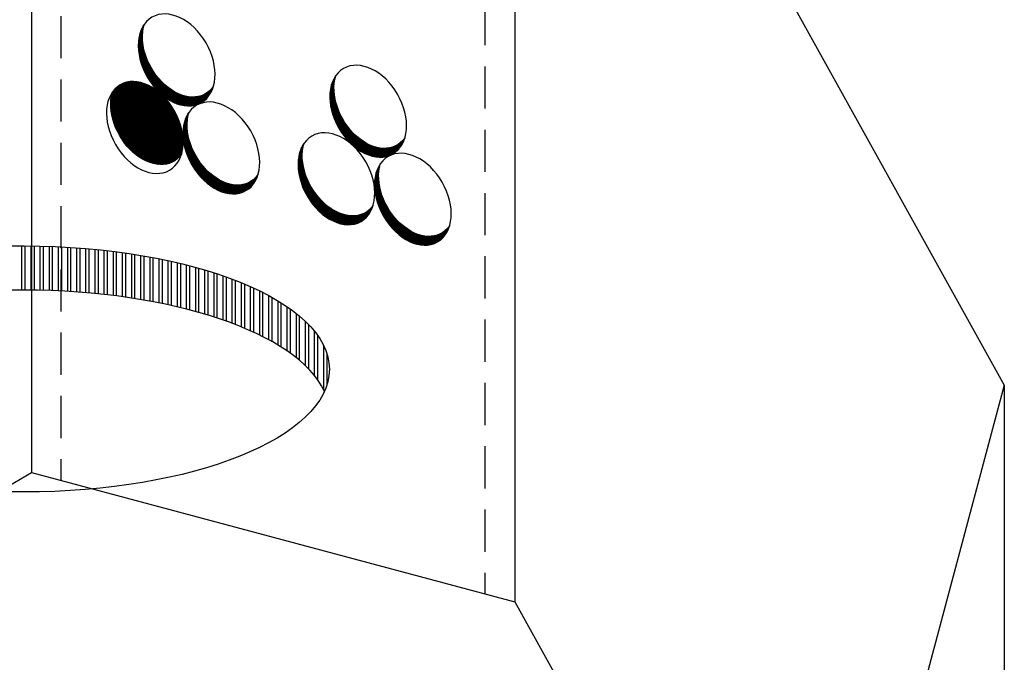
# Model space of a CAD drawing. Units: centimetres. Extents: x 97 to 5085, y 96 to 1364.
# Drawn here: x 4115 to 4290, y 1028 to 1142 of the extents above; entities that cross this region are included whole.
import ezdxf

# ---------------------------------------------------------------- set-up
doc = ezdxf.new("R2010")
doc.units = ezdxf.units.CM
doc.header["$LTSCALE"] = 10
doc.header["$MEASUREMENT"] = 0
doc.linetypes.add('HIDDEN', pattern=[0.375, 0.25, -0.125])
for name, color, linetype in [('COTAS', 7, 'CONTINUOUS'), ('PERFORACIONES', 132, 'CONTINUOUS'), ('REGISTRO', 1, 'CONTINUOUS')]:
    doc.layers.add(name, color=color, linetype=linetype)

msp = doc.modelspace()

# ---------------------------------------------------------------- linework, layer by layer
at = {"layer": 'COTAS'}
for p, q in [((4136.28, 1140.048), (4136.787, 1140.555)), ((4136.399, 1140.397), (4136.831, 1140.829)), ((4136.565, 1140.793), (4136.89, 1141.118)), ((4136.823, 1141.281), (4136.966, 1141.424)), ((4135.97, 1138.13), (4136.722, 1138.882)), ((4135.981, 1138.371), (4136.712, 1139.102)), ((4136.001, 1138.62), (4136.707, 1139.327)), ((4136.03, 1138.879), (4136.708, 1139.557)), ((4136.069, 1139.148), (4136.716, 1139.795)), ((4136.121, 1139.43), (4136.731, 1140.039)), ((4136.19, 1139.728), (4136.754, 1140.292)), ((4135.965, 1137.895), (4136.737, 1138.667)), ((4135.967, 1137.667), (4136.756, 1138.456)), ((4135.974, 1137.444), (4136.779, 1138.25)), ((4135.986, 1137.226), (4136.806, 1138.047)), ((4136.002, 1137.013), (4136.837, 1137.848)), ((4136.023, 1136.804), (4136.871, 1137.652)), ((4136.048, 1136.599), (4136.908, 1137.459)), ((4136.077, 1136.398), (4136.948, 1137.269)), ((4136.109, 1136.2), (4136.991, 1137.082)), ((4136.144, 1136.006), (4137.037, 1136.898)), ((4136.183, 1135.814), (4137.085, 1136.717)), ((4136.224, 1135.626), (4137.135, 1136.537)), ((4136.268, 1135.44), (4137.188, 1136.361)), ((4136.315, 1135.257), (4137.244, 1136.186)), ((4136.364, 1135.076), (4137.301, 1136.014)), ((4136.415, 1134.898), (4137.361, 1135.844)), ((4136.469, 1134.722), (4137.423, 1135.676)), ((4136.526, 1134.549), (4137.487, 1135.51)), ((4136.584, 1134.378), (4137.553, 1135.346)), ((4136.645, 1134.208), (4137.62, 1135.184)), ((4136.708, 1134.041), (4137.69, 1135.024)), ((4136.772, 1133.876), (4137.761, 1134.865)), ((4136.839, 1133.713), (4137.835, 1134.709)), ((4136.907, 1133.552), (4137.91, 1134.554)), ((4136.978, 1133.392), (4137.986, 1134.401)), ((4137.05, 1133.235), (4138.065, 1134.25)), ((4137.124, 1133.079), (4138.145, 1134.1)), ((4137.2, 1132.925), (4138.227, 1133.952)), ((4137.277, 1132.773), (4138.31, 1133.806)), ((4137.356, 1132.622), (4138.395, 1133.661)), ((4137.437, 1132.473), (4138.482, 1133.518)), ((4137.52, 1132.326), (4138.571, 1133.376)), ((4137.604, 1132.18), (4138.66, 1133.236)), ((4137.69, 1132.036), (4138.752, 1133.098)), ((4137.777, 1131.894), (4138.845, 1132.961)), ((4137.866, 1131.753), (4138.94, 1132.826)), ((4137.957, 1131.614), (4139.036, 1132.692)), ((4138.049, 1131.476), (4139.133, 1132.56)), ((4138.143, 1131.34), (4139.233, 1132.43)), ((4138.238, 1131.205), (4139.333, 1132.301)), ((4138.335, 1131.072), (4139.436, 1132.173)), ((4138.433, 1130.941), (4139.54, 1132.047)), ((4138.533, 1130.811), (4139.645, 1131.923)), ((4138.634, 1130.682), (4139.752, 1131.8)), ((4170.595, 1131.675), (4170.92, 1131.999)), ((4170.853, 1132.162), (4170.996, 1132.306)), ((4131.065, 1127.323), (4135.175, 1131.434)), ((4131.066, 1127.554), (4134.948, 1131.436)), ((4131.07, 1127.098), (4135.393, 1131.422)), ((4131.073, 1127.791), (4134.71, 1131.428)), ((4131.08, 1126.878), (4135.603, 1131.402)), ((4131.088, 1128.036), (4134.46, 1131.407)), ((4131.094, 1126.663), (4135.806, 1131.375)), ((4131.111, 1128.289), (4134.193, 1131.37)), ((4131.114, 1126.453), (4136.003, 1131.343)), ((4131.137, 1126.246), (4136.195, 1131.304)), ((4131.144, 1128.552), (4133.904, 1131.312)), ((4131.164, 1126.044), (4136.381, 1131.261)), ((4131.189, 1128.826), (4133.586, 1131.224)), ((4131.195, 1125.844), (4136.563, 1131.213)), ((4131.228, 1125.648), (4136.741, 1131.161)), ((4131.247, 1129.114), (4133.222, 1131.089)), ((4131.266, 1125.456), (4136.914, 1131.104)), ((4131.306, 1125.266), (4137.084, 1131.045)), ((4131.324, 1129.421), (4132.766, 1130.863)), ((4131.349, 1125.079), (4137.251, 1130.981)), ((4131.394, 1124.895), (4137.414, 1130.915)), ((4131.442, 1124.713), (4137.574, 1130.845)), ((4131.493, 1124.534), (4137.731, 1130.772)), ((4131.546, 1124.357), (4137.886, 1130.697)), ((4131.601, 1124.183), (4138.037, 1130.619)), ((4131.659, 1124.011), (4138.187, 1130.538)), ((4131.719, 1123.841), (4138.333, 1130.455)), ((4131.78, 1123.673), (4138.478, 1130.37)), ((4131.844, 1123.507), (4138.62, 1130.282)), ((4131.91, 1123.343), (4138.76, 1130.193)), ((4131.978, 1123.18), (4138.898, 1130.101)), ((4138.737, 1130.556), (4139.861, 1131.679)), ((4138.842, 1130.43), (4139.971, 1131.559)), ((4138.948, 1130.307), (4140.083, 1131.441)), ((4139.056, 1130.185), (4140.196, 1131.325)), ((4139.165, 1130.064), (4140.311, 1131.21)), ((4139.276, 1129.945), (4140.428, 1131.097)), ((4139.388, 1129.828), (4140.546, 1130.986)), ((4139.502, 1129.712), (4140.666, 1130.876)), ((4139.618, 1129.598), (4140.788, 1130.768)), ((4139.735, 1129.485), (4140.911, 1130.661)), ((4139.854, 1129.375), (4141.037, 1130.557)), ((4139.975, 1129.266), (4141.164, 1130.454)), ((4140.098, 1129.158), (4141.292, 1130.353)), ((4140.222, 1129.053), (4141.423, 1130.254)), ((4140.348, 1128.949), (4141.556, 1130.157)), ((4140.476, 1128.847), (4141.691, 1130.062)), ((4146.287, 1127.305), (4149.189, 1130.206)), ((4170.031, 1129.502), (4170.737, 1130.208)), ((4170.059, 1129.76), (4170.738, 1130.439)), ((4170.099, 1130.03), (4170.746, 1130.676)), ((4170.151, 1130.312), (4170.76, 1130.921)), ((4170.22, 1130.61), (4170.784, 1131.174)), ((4170.309, 1130.93), (4170.816, 1131.437)), ((4170.429, 1131.279), (4170.861, 1131.711)), ((4132.047, 1123.02), (4139.034, 1130.007)), ((4132.119, 1122.862), (4139.168, 1129.911)), ((4132.192, 1122.705), (4139.299, 1129.813)), ((4132.267, 1122.551), (4139.429, 1129.713)), ((4132.344, 1122.398), (4139.558, 1129.611)), ((4132.422, 1122.246), (4139.684, 1129.508)), ((4132.503, 1122.097), (4139.808, 1129.402)), ((4132.584, 1121.949), (4139.931, 1129.295)), ((4132.668, 1121.802), (4140.052, 1129.186)), ((4132.753, 1121.658), (4140.171, 1129.076)), ((4132.84, 1121.515), (4140.289, 1128.964)), ((4132.928, 1121.373), (4140.405, 1128.85)), ((4133.018, 1121.233), (4140.519, 1128.734)), ((4133.109, 1121.095), (4140.632, 1128.617)), ((4133.203, 1120.958), (4140.743, 1128.498)), ((4133.297, 1120.823), (4140.852, 1128.378)), ((4140.605, 1128.747), (4141.827, 1129.969)), ((4140.737, 1128.648), (4141.966, 1129.878)), ((4140.87, 1128.552), (4142.107, 1129.789)), ((4141.006, 1128.458), (4142.25, 1129.702)), ((4141.143, 1128.365), (4142.396, 1129.618)), ((4141.283, 1128.275), (4142.543, 1129.536)), ((4141.425, 1128.187), (4142.694, 1129.456)), ((4141.569, 1128.102), (4142.847, 1129.379)), ((4141.715, 1128.018), (4143.002, 1129.305)), ((4141.864, 1127.937), (4143.161, 1129.234)), ((4142.016, 1127.859), (4143.322, 1129.165)), ((4142.17, 1127.783), (4143.487, 1129.1)), ((4142.327, 1127.71), (4143.655, 1129.038)), ((4142.486, 1127.64), (4143.826, 1128.98)), ((4142.649, 1127.573), (4144.001, 1128.925)), ((4142.815, 1127.509), (4144.181, 1128.875)), ((4142.984, 1127.449), (4144.364, 1128.829)), ((4143.157, 1127.392), (4144.553, 1128.787)), ((4143.334, 1127.339), (4144.747, 1128.751)), ((4143.515, 1127.29), (4144.946, 1128.721)), ((4143.701, 1127.246), (4145.152, 1128.697)), ((4143.892, 1127.207), (4145.366, 1128.681)), ((4144.088, 1127.173), (4145.587, 1128.673)), ((4144.29, 1127.146), (4145.819, 1128.674)), ((4144.499, 1127.125), (4146.062, 1128.688)), ((4144.716, 1127.112), (4146.319, 1128.715)), ((4144.941, 1127.108), (4146.594, 1128.761)), ((4145.177, 1127.114), (4146.894, 1128.83)), ((4145.426, 1127.133), (4147.229, 1128.936)), ((4145.69, 1127.167), (4147.624, 1129.1)), ((4145.975, 1127.222), (4148.164, 1129.411)), ((4146.643, 1127.43), (4149.032, 1129.819)), ((4147.079, 1127.637), (4148.794, 1129.351)), ((4147.863, 1128.191), (4148.209, 1128.536)), ((4169.995, 1128.777), (4170.767, 1129.548)), ((4169.997, 1128.549), (4170.786, 1129.338)), ((4170, 1129.011), (4170.752, 1129.763)), ((4170.004, 1128.326), (4170.809, 1129.131)), ((4170.011, 1129.253), (4170.742, 1129.983)), ((4170.016, 1128.108), (4170.836, 1128.929)), ((4170.032, 1127.895), (4170.867, 1128.729)), ((4170.053, 1127.686), (4170.901, 1128.533)), ((4170.078, 1127.481), (4170.938, 1128.341)), ((4133.393, 1120.689), (4140.96, 1128.256)), ((4133.491, 1120.557), (4141.067, 1128.133)), ((4133.59, 1120.426), (4141.171, 1128.008)), ((4133.691, 1120.297), (4141.275, 1127.881)), ((4133.793, 1120.17), (4141.376, 1127.753)), ((4133.897, 1120.044), (4141.477, 1127.623)), ((4134.003, 1119.92), (4141.575, 1127.492)), ((4134.11, 1119.797), (4141.672, 1127.359)), ((4134.218, 1119.676), (4141.768, 1127.225)), ((4134.329, 1119.556), (4141.862, 1127.089)), ((4134.44, 1119.438), (4141.954, 1126.952)), ((4134.554, 1119.322), (4142.045, 1126.813)), ((4134.669, 1119.207), (4142.134, 1126.672)), ((4170.107, 1127.28), (4170.978, 1128.151)), ((4170.139, 1127.082), (4171.021, 1127.964)), ((4170.174, 1126.888), (4171.066, 1127.78)), ((4170.212, 1126.696), (4171.115, 1127.598)), ((4170.254, 1126.508), (4171.165, 1127.419)), ((4170.298, 1126.322), (4171.218, 1127.242)), ((4170.344, 1126.139), (4171.274, 1127.068)), ((4170.394, 1125.958), (4171.331, 1126.896)), ((4170.445, 1125.78), (4171.391, 1126.726)), ((4170.499, 1125.604), (4171.453, 1126.558)), ((4134.785, 1119.094), (4142.222, 1126.53)), ((4134.904, 1118.982), (4142.308, 1126.386)), ((4135.024, 1118.872), (4142.392, 1126.241)), ((4135.145, 1118.764), (4142.475, 1126.094)), ((4135.269, 1118.658), (4142.556, 1125.945)), ((4135.394, 1118.553), (4142.635, 1125.795)), ((4135.521, 1118.451), (4142.713, 1125.643)), ((4135.65, 1118.35), (4142.789, 1125.489)), ((4135.781, 1118.251), (4142.863, 1125.333)), ((4135.913, 1118.154), (4142.936, 1125.176)), ((4136.048, 1118.058), (4143.007, 1125.017)), ((4136.185, 1117.965), (4143.075, 1124.856)), ((4144.213, 1124.407), (4144.72, 1124.914)), ((4144.332, 1124.756), (4144.764, 1125.188)), ((4144.498, 1125.152), (4144.823, 1125.477)), ((4144.756, 1125.64), (4144.9, 1125.783)), ((4170.556, 1125.431), (4171.517, 1126.392)), ((4170.614, 1125.259), (4171.582, 1126.228)), ((4170.675, 1125.09), (4171.65, 1126.066)), ((4170.737, 1124.923), (4171.72, 1125.905)), ((4170.802, 1124.758), (4171.791, 1125.747)), ((4170.869, 1124.595), (4171.864, 1125.59)), ((4170.937, 1124.433), (4171.939, 1125.436)), ((4171.008, 1124.274), (4172.016, 1125.283)), ((4171.08, 1124.116), (4172.095, 1125.131)), ((4171.154, 1123.961), (4172.175, 1124.982)), ((4171.23, 1123.807), (4172.257, 1124.834)), ((4136.324, 1117.874), (4143.142, 1124.693)), ((4136.465, 1117.785), (4143.207, 1124.528)), ((4136.608, 1117.699), (4143.27, 1124.361)), ((4136.753, 1117.614), (4143.331, 1124.192)), ((4136.901, 1117.532), (4143.39, 1124.021)), ((4137.051, 1117.453), (4143.447, 1123.848)), ((4137.204, 1117.376), (4143.501, 1123.673)), ((4137.36, 1117.302), (4143.553, 1123.495)), ((4137.518, 1117.23), (4143.603, 1123.315)), ((4137.68, 1117.162), (4143.65, 1123.132)), ((4143.903, 1122.489), (4144.655, 1123.241)), ((4143.915, 1122.73), (4144.645, 1123.461)), ((4143.934, 1122.979), (4144.64, 1123.686)), ((4143.963, 1123.238), (4144.641, 1123.917)), ((4144.002, 1123.507), (4144.649, 1124.154)), ((4144.054, 1123.789), (4144.664, 1124.398)), ((4144.123, 1124.087), (4144.687, 1124.651)), ((4171.307, 1123.654), (4172.34, 1124.687)), ((4171.386, 1123.504), (4172.425, 1124.543)), ((4171.467, 1123.355), (4172.512, 1124.4)), ((4171.55, 1123.207), (4172.6, 1124.258)), ((4171.634, 1123.062), (4172.69, 1124.118)), ((4171.72, 1122.918), (4172.782, 1123.98)), ((4171.807, 1122.775), (4172.875, 1123.843)), ((4171.896, 1122.635), (4172.969, 1123.708)), ((4171.987, 1122.495), (4173.066, 1123.574)), ((4172.079, 1122.358), (4173.163, 1123.442)), ((4172.172, 1122.221), (4173.262, 1123.312)), ((4172.268, 1122.087), (4173.363, 1123.183)), ((4172.364, 1121.954), (4173.466, 1123.055)), ((4137.844, 1117.097), (4143.694, 1122.947)), ((4138.012, 1117.035), (4143.736, 1122.759)), ((4138.184, 1116.977), (4143.775, 1122.568)), ((4138.359, 1116.922), (4143.811, 1122.374)), ((4138.538, 1116.872), (4143.843, 1122.176)), ((4138.722, 1116.825), (4143.872, 1121.976)), ((4138.91, 1116.784), (4143.898, 1121.771)), ((4139.104, 1116.748), (4143.919, 1121.563)), ((4139.304, 1116.718), (4143.937, 1121.351)), ((4143.898, 1122.254), (4144.67, 1123.026)), ((4143.9, 1122.026), (4144.689, 1122.815)), ((4143.907, 1121.803), (4144.712, 1122.609)), ((4143.919, 1121.585), (4144.74, 1122.406)), ((4143.936, 1121.372), (4144.77, 1122.207)), ((4143.957, 1121.163), (4144.804, 1122.011)), ((4143.981, 1120.959), (4144.841, 1121.818)), ((4144.01, 1120.757), (4144.881, 1121.628)), ((4144.042, 1120.56), (4144.924, 1121.441)), ((4172.463, 1121.822), (4173.57, 1122.929)), ((4172.563, 1121.693), (4173.675, 1122.805)), ((4172.664, 1121.564), (4173.782, 1122.682)), ((4172.767, 1121.437), (4173.891, 1122.561)), ((4172.872, 1121.312), (4174.001, 1122.441)), ((4172.978, 1121.188), (4174.113, 1122.323)), ((4173.086, 1121.066), (4174.226, 1122.207)), ((4173.195, 1120.946), (4174.341, 1122.092)), ((4173.306, 1120.827), (4174.458, 1121.979)), ((4173.418, 1120.709), (4174.576, 1121.867)), ((4173.532, 1120.594), (4174.696, 1121.757)), ((4173.648, 1120.48), (4174.818, 1121.649)), ((4173.765, 1120.367), (4174.941, 1121.543)), ((4173.884, 1120.256), (4175.066, 1121.438)), ((4174.005, 1120.147), (4175.193, 1121.336)), ((4139.51, 1116.694), (4143.949, 1121.134)), ((4139.723, 1116.678), (4143.957, 1120.912)), ((4139.945, 1116.67), (4143.96, 1120.684)), ((4140.176, 1116.671), (4143.956, 1120.451)), ((4140.419, 1116.684), (4143.945, 1120.21)), ((4140.677, 1116.712), (4143.927, 1119.962)), ((4140.952, 1116.757), (4143.9, 1119.705)), ((4144.077, 1120.365), (4144.97, 1121.257)), ((4144.116, 1120.174), (4145.018, 1121.076)), ((4144.157, 1119.985), (4145.069, 1120.897)), ((4144.201, 1119.799), (4145.122, 1120.72)), ((4144.248, 1119.616), (4145.177, 1120.545)), ((4144.297, 1119.436), (4145.234, 1120.373)), ((4144.349, 1119.257), (4145.294, 1120.203)), ((4144.403, 1119.082), (4145.356, 1120.035)), ((4144.459, 1118.908), (4145.42, 1119.869)), ((4144.517, 1118.737), (4145.486, 1119.705)), ((4164.786, 1119.276), (4165.218, 1119.708)), ((4164.952, 1119.671), (4165.277, 1119.996)), ((4165.21, 1120.159), (4165.354, 1120.303)), ((4174.127, 1120.04), (4175.322, 1121.235)), ((4174.252, 1119.934), (4175.453, 1121.136)), ((4174.378, 1119.83), (4175.586, 1121.039)), ((4174.505, 1119.728), (4175.72, 1120.943)), ((4174.635, 1119.628), (4175.857, 1120.85)), ((4174.767, 1119.53), (4175.996, 1120.759)), ((4174.9, 1119.434), (4176.137, 1120.67)), ((4175.036, 1119.339), (4176.28, 1120.584)), ((4175.173, 1119.247), (4176.425, 1120.499)), ((4175.313, 1119.157), (4176.573, 1120.417)), ((4175.455, 1119.069), (4176.724, 1120.338)), ((4175.599, 1118.983), (4176.877, 1120.261)), ((4175.745, 1118.9), (4177.032, 1120.187)), ((4175.894, 1118.819), (4177.191, 1120.116)), ((4176.046, 1118.741), (4177.352, 1120.047)), ((4176.2, 1118.665), (4177.517, 1119.982)), ((4176.356, 1118.592), (4177.684, 1119.92)), ((4176.516, 1118.522), (4177.856, 1119.862)), ((4176.679, 1118.455), (4178.031, 1119.807)), ((4176.845, 1118.391), (4178.211, 1119.757)), ((4177.014, 1118.33), (4178.394, 1119.711)), ((4177.187, 1118.274), (4178.583, 1119.669)), ((4177.364, 1118.221), (4178.777, 1119.633)), ((4177.545, 1118.172), (4178.976, 1119.603)), ((4177.731, 1118.128), (4179.182, 1119.579)), ((4177.922, 1118.089), (4179.395, 1119.563)), ((4178.118, 1118.055), (4179.617, 1119.555)), ((4178.32, 1118.027), (4179.849, 1119.556)), ((4178.529, 1118.007), (4180.092, 1119.569)), ((4178.746, 1117.993), (4180.349, 1119.597)), ((4178.971, 1117.989), (4180.624, 1119.642)), ((4179.207, 1117.996), (4180.924, 1119.712)), ((4179.456, 1118.014), (4181.259, 1119.817)), ((4179.72, 1118.049), (4181.653, 1119.982)), ((4180.005, 1118.104), (4182.194, 1120.293)), ((4180.317, 1118.186), (4183.219, 1121.088)), ((4180.673, 1118.312), (4183.061, 1120.701)), ((4181.109, 1118.519), (4182.824, 1120.233)), ((4141.252, 1116.827), (4143.862, 1119.438)), ((4141.587, 1116.932), (4143.812, 1119.158)), ((4141.981, 1117.097), (4143.747, 1118.862)), ((4142.521, 1117.408), (4143.66, 1118.547)), ((4144.578, 1118.568), (4145.553, 1119.543)), ((4144.641, 1118.4), (4145.623, 1119.383)), ((4144.705, 1118.235), (4145.694, 1119.224)), ((4144.772, 1118.072), (4145.768, 1119.068)), ((4144.841, 1117.911), (4145.843, 1118.913)), ((4144.911, 1117.751), (4145.92, 1118.76)), ((4144.983, 1117.594), (4145.998, 1118.609)), ((4145.057, 1117.438), (4146.078, 1118.459)), ((4145.133, 1117.284), (4146.16, 1118.311)), ((4145.21, 1117.132), (4146.244, 1118.165)), ((4145.29, 1116.981), (4146.329, 1118.02)), ((4145.371, 1116.832), (4146.415, 1117.877)), ((4164.369, 1117.249), (4165.099, 1117.98)), ((4164.388, 1117.499), (4165.095, 1118.205)), ((4164.417, 1117.757), (4165.096, 1118.436)), ((4164.456, 1118.026), (4165.103, 1118.673)), ((4164.509, 1118.308), (4165.118, 1118.918)), ((4164.577, 1118.607), (4165.141, 1119.171)), ((4164.667, 1118.926), (4165.174, 1119.433)), ((4181.893, 1119.073), (4182.238, 1119.418)), ((4145.453, 1116.685), (4146.504, 1117.735)), ((4145.537, 1116.539), (4146.594, 1117.596)), ((4145.623, 1116.395), (4146.685, 1117.457)), ((4145.71, 1116.253), (4146.778, 1117.32)), ((4145.799, 1116.112), (4146.873, 1117.185)), ((4145.89, 1115.973), (4146.969, 1117.052)), ((4145.982, 1115.835), (4147.067, 1116.919)), ((4146.076, 1115.699), (4147.166, 1116.789)), ((4146.171, 1115.564), (4147.267, 1116.66)), ((4146.268, 1115.431), (4147.369, 1116.532)), ((4146.366, 1115.3), (4147.473, 1116.407)), ((4146.466, 1115.17), (4147.578, 1116.282)), ((4146.567, 1115.042), (4147.685, 1116.159)), ((4164.353, 1116.774), (4165.124, 1117.545)), ((4164.354, 1116.545), (4165.143, 1117.335)), ((4164.357, 1117.008), (4165.109, 1117.76)), ((4164.361, 1116.322), (4165.167, 1117.128)), ((4164.373, 1116.105), (4165.194, 1116.925)), ((4164.39, 1115.892), (4165.224, 1116.726)), ((4164.411, 1115.683), (4165.258, 1116.53)), ((4164.436, 1115.478), (4165.295, 1116.337)), ((4164.464, 1115.277), (4165.335, 1116.148)), ((4178.362, 1115.638), (4178.794, 1116.07)), ((4178.528, 1116.034), (4178.853, 1116.359)), ((4178.786, 1116.521), (4178.929, 1116.665)), ((4146.67, 1114.915), (4147.794, 1116.038)), ((4146.775, 1114.789), (4147.904, 1115.919)), ((4146.881, 1114.666), (4148.016, 1115.801)), ((4146.989, 1114.544), (4148.129, 1115.684)), ((4147.098, 1114.423), (4148.244, 1115.569)), ((4147.209, 1114.304), (4148.361, 1115.456)), ((4147.321, 1114.187), (4148.479, 1115.345)), ((4147.435, 1114.071), (4148.599, 1115.235)), ((4147.551, 1113.957), (4148.721, 1115.127)), ((4147.669, 1113.845), (4148.844, 1115.02)), ((4147.788, 1113.734), (4148.97, 1114.916)), ((4147.908, 1113.625), (4149.097, 1114.813)), ((4148.031, 1113.517), (4149.226, 1114.712)), ((4148.155, 1113.412), (4149.356, 1114.613)), ((4148.281, 1113.308), (4149.489, 1114.516)), ((4148.409, 1113.206), (4149.624, 1114.421)), ((4148.538, 1113.106), (4149.76, 1114.328)), ((4154.221, 1111.664), (4157.122, 1114.565)), ((4164.496, 1115.079), (4165.378, 1115.961)), ((4164.532, 1114.884), (4165.424, 1115.777)), ((4164.57, 1114.693), (4165.472, 1115.595)), ((4164.611, 1114.504), (4165.523, 1115.416)), ((4164.655, 1114.318), (4165.576, 1115.239)), ((4164.702, 1114.135), (4165.631, 1115.065)), ((4164.751, 1113.955), (4165.689, 1114.892)), ((4164.803, 1113.777), (4165.748, 1114.722)), ((4164.857, 1113.601), (4165.81, 1114.554)), ((4164.913, 1113.427), (4165.874, 1114.388)), ((4177.945, 1113.612), (4178.675, 1114.342)), ((4177.964, 1113.861), (4178.67, 1114.567)), ((4177.993, 1114.12), (4178.671, 1114.798)), ((4178.032, 1114.389), (4178.679, 1115.036)), ((4178.084, 1114.671), (4178.694, 1115.28)), ((4178.153, 1114.969), (4178.717, 1115.533)), ((4178.243, 1115.289), (4178.75, 1115.796)), ((4148.67, 1113.007), (4149.899, 1114.237)), ((4148.803, 1112.911), (4150.04, 1114.148)), ((4148.939, 1112.817), (4150.183, 1114.061)), ((4149.077, 1112.725), (4150.329, 1113.977)), ((4149.216, 1112.634), (4150.477, 1113.895)), ((4149.358, 1112.547), (4150.627, 1113.815)), ((4149.502, 1112.461), (4150.78, 1113.738)), ((4149.649, 1112.377), (4150.935, 1113.664)), ((4149.798, 1112.297), (4151.094, 1113.593)), ((4149.949, 1112.218), (4151.255, 1113.525)), ((4150.103, 1112.142), (4151.42, 1113.459)), ((4150.26, 1112.069), (4151.588, 1113.397)), ((4150.419, 1111.999), (4151.759, 1113.339)), ((4150.582, 1111.932), (4151.935, 1113.284)), ((4150.748, 1111.868), (4152.114, 1113.234)), ((4150.917, 1111.808), (4152.298, 1113.188)), ((4151.09, 1111.751), (4152.486, 1113.147)), ((4151.267, 1111.698), (4152.68, 1113.111)), ((4151.449, 1111.649), (4152.879, 1113.08)), ((4151.634, 1111.605), (4153.085, 1113.057)), ((4151.825, 1111.566), (4153.299, 1113.04)), ((4152.021, 1111.532), (4153.52, 1113.032)), ((4152.223, 1111.505), (4153.752, 1113.034)), ((4152.432, 1111.484), (4153.995, 1113.047)), ((4152.649, 1111.471), (4154.252, 1113.074)), ((4152.874, 1111.467), (4154.528, 1113.12)), ((4153.11, 1111.473), (4154.827, 1113.19)), ((4153.359, 1111.492), (4155.162, 1113.295)), ((4153.623, 1111.526), (4155.557, 1113.46)), ((4153.908, 1111.581), (4156.097, 1113.77)), ((4154.576, 1111.79), (4156.965, 1114.178)), ((4155.013, 1111.996), (4156.727, 1113.711)), ((4155.796, 1112.55), (4156.142, 1112.896)), ((4164.972, 1113.256), (4165.94, 1114.224)), ((4165.032, 1113.087), (4166.008, 1114.062)), ((4165.095, 1112.92), (4166.077, 1113.902)), ((4165.16, 1112.755), (4166.149, 1113.744)), ((4165.226, 1112.591), (4166.222, 1113.587)), ((4165.295, 1112.43), (4166.297, 1113.432)), ((4165.365, 1112.271), (4166.374, 1113.279)), ((4165.437, 1112.113), (4166.452, 1113.128)), ((4165.511, 1111.957), (4166.532, 1112.978)), ((4165.587, 1111.803), (4166.614, 1112.83)), ((4165.665, 1111.651), (4166.698, 1112.684)), ((4177.928, 1113.136), (4178.7, 1113.908)), ((4177.93, 1112.908), (4178.719, 1113.697)), ((4177.933, 1113.37), (4178.685, 1114.123)), ((4177.937, 1112.685), (4178.742, 1113.49)), ((4177.949, 1112.467), (4178.769, 1113.288)), ((4177.966, 1112.254), (4178.8, 1113.088)), ((4177.986, 1112.045), (4178.834, 1112.893)), ((4178.011, 1111.84), (4178.871, 1112.7)), ((4165.744, 1111.5), (4166.783, 1112.539)), ((4165.825, 1111.351), (4166.87, 1112.396)), ((4165.907, 1111.204), (4166.958, 1112.255)), ((4165.991, 1111.058), (4167.048, 1112.115)), ((4166.077, 1110.914), (4167.139, 1111.977)), ((4166.165, 1110.772), (4167.232, 1111.84)), ((4166.254, 1110.631), (4167.327, 1111.705)), ((4166.344, 1110.492), (4167.423, 1111.571)), ((4166.436, 1110.354), (4167.521, 1111.439)), ((4166.53, 1110.218), (4167.62, 1111.308)), ((4166.625, 1110.084), (4167.721, 1111.179)), ((4166.722, 1109.951), (4167.823, 1111.052)), ((4166.82, 1109.819), (4167.927, 1110.926)), ((4166.92, 1109.689), (4168.033, 1110.801)), ((4178.04, 1111.639), (4178.911, 1112.51)), ((4178.072, 1111.441), (4178.954, 1112.323)), ((4178.107, 1111.247), (4179, 1112.139)), ((4178.146, 1111.055), (4179.048, 1111.957)), ((4178.187, 1110.867), (4179.098, 1111.778)), ((4178.231, 1110.681), (4179.151, 1111.601)), ((4178.278, 1110.498), (4179.207, 1111.427)), ((4178.327, 1110.317), (4179.264, 1111.255)), ((4178.378, 1110.139), (4179.324, 1111.085)), ((4178.433, 1109.963), (4179.386, 1110.917)), ((4167.022, 1109.561), (4168.14, 1110.679)), ((4167.125, 1109.434), (4168.248, 1110.557)), ((4167.229, 1109.309), (4168.358, 1110.438)), ((4167.335, 1109.185), (4168.47, 1110.32)), ((4167.443, 1109.063), (4168.584, 1110.203)), ((4167.552, 1108.942), (4168.699, 1110.089)), ((4167.663, 1108.823), (4168.815, 1109.975)), ((4167.776, 1108.706), (4168.934, 1109.864)), ((4167.89, 1108.59), (4169.054, 1109.754)), ((4168.005, 1108.476), (4169.175, 1109.646)), ((4168.123, 1108.364), (4169.299, 1109.54)), ((4168.242, 1108.253), (4169.424, 1109.435)), ((4168.363, 1108.144), (4169.551, 1109.332)), ((4168.485, 1108.037), (4169.68, 1109.231)), ((4168.609, 1107.931), (4169.811, 1109.132)), ((4174.675, 1106.183), (4177.576, 1109.084)), ((4178.489, 1109.79), (4179.45, 1110.751)), ((4178.547, 1109.618), (4179.516, 1110.587)), ((4178.608, 1109.449), (4179.583, 1110.425)), ((4178.671, 1109.282), (4179.653, 1110.264)), ((4178.735, 1109.117), (4179.724, 1110.106)), ((4178.802, 1108.954), (4179.798, 1109.95)), ((4178.87, 1108.793), (4179.873, 1109.795)), ((4178.941, 1108.633), (4179.949, 1109.642)), ((4179.013, 1108.476), (4180.028, 1109.49)), ((4179.087, 1108.32), (4180.108, 1109.341)), ((4179.163, 1108.166), (4180.19, 1109.193)), ((4168.735, 1107.827), (4169.943, 1109.035)), ((4168.863, 1107.725), (4170.078, 1108.94)), ((4168.993, 1107.625), (4170.215, 1108.847)), ((4169.124, 1107.527), (4170.353, 1108.756)), ((4169.258, 1107.43), (4170.494, 1108.667)), ((4169.393, 1107.336), (4170.638, 1108.58)), ((4169.531, 1107.244), (4170.783, 1108.496)), ((4169.67, 1107.154), (4170.931, 1108.414)), ((4169.812, 1107.066), (4171.081, 1108.335)), ((4169.956, 1106.98), (4171.234, 1108.258)), ((4170.103, 1106.897), (4171.39, 1108.184)), ((4170.252, 1106.816), (4171.548, 1108.112)), ((4170.403, 1106.737), (4171.71, 1108.044)), ((4170.557, 1106.662), (4171.874, 1107.979)), ((4170.714, 1106.589), (4172.042, 1107.917)), ((4170.874, 1106.518), (4172.214, 1107.858)), ((4171.036, 1106.451), (4172.389, 1107.804)), ((4171.202, 1106.388), (4172.568, 1107.753)), ((4171.372, 1106.327), (4172.752, 1107.707)), ((4171.545, 1106.27), (4172.94, 1107.666)), ((4171.722, 1106.217), (4173.134, 1107.63)), ((4171.903, 1106.169), (4173.334, 1107.6)), ((4172.088, 1106.125), (4173.54, 1107.576)), ((4172.279, 1106.085), (4173.753, 1107.559)), ((4172.475, 1106.052), (4173.975, 1107.551)), ((4172.677, 1106.024), (4174.206, 1107.553)), ((4172.886, 1106.003), (4174.449, 1107.566)), ((4173.103, 1105.99), (4174.706, 1107.594)), ((4173.329, 1105.986), (4174.982, 1107.639)), ((4173.565, 1105.992), (4175.281, 1107.709)), ((4173.813, 1106.011), (4175.616, 1107.814)), ((4174.078, 1106.046), (4176.011, 1107.979)), ((4174.362, 1106.1), (4176.551, 1108.289)), ((4175.03, 1106.309), (4177.419, 1108.697)), ((4175.467, 1106.515), (4177.181, 1108.23)), ((4176.25, 1107.069), (4176.596, 1107.415)), ((4179.24, 1108.013), (4180.273, 1109.046)), ((4179.319, 1107.863), (4180.359, 1108.902)), ((4179.4, 1107.714), (4180.445, 1108.759)), ((4179.483, 1107.567), (4180.534, 1108.617)), ((4179.567, 1107.421), (4180.623, 1108.477)), ((4179.653, 1107.277), (4180.715, 1108.339)), ((4179.74, 1107.134), (4180.808, 1108.202)), ((4179.829, 1106.994), (4180.903, 1108.067)), ((4179.92, 1106.854), (4180.999, 1107.933)), ((4180.012, 1106.717), (4181.096, 1107.801)), ((4180.106, 1106.581), (4181.196, 1107.671)), ((4180.201, 1106.446), (4181.296, 1107.542)), ((4180.298, 1106.313), (4181.399, 1107.414)), ((4180.396, 1106.182), (4181.503, 1107.288)), ((4180.496, 1106.052), (4181.608, 1107.164)), ((4180.597, 1105.923), (4181.715, 1107.041)), ((4180.7, 1105.796), (4181.824, 1106.92)), ((4180.805, 1105.671), (4181.934, 1106.8)), ((4180.911, 1105.548), (4182.046, 1106.682)), ((4181.019, 1105.425), (4182.159, 1106.566)), ((4181.128, 1105.305), (4182.274, 1106.451)), ((4181.239, 1105.186), (4182.391, 1106.338)), ((4181.351, 1105.069), (4182.509, 1106.226)), ((4181.465, 1104.953), (4182.629, 1106.117)), ((4181.581, 1104.839), (4182.751, 1106.009)), ((4181.698, 1104.726), (4182.874, 1105.902)), ((4181.817, 1104.615), (4183, 1105.798)), ((4181.938, 1104.506), (4183.127, 1105.695)), ((4182.061, 1104.399), (4183.255, 1105.594)), ((4182.185, 1104.293), (4183.386, 1105.495)), ((4182.311, 1104.19), (4183.519, 1105.398)), ((4182.439, 1104.088), (4183.654, 1105.303)), ((4182.568, 1103.987), (4183.79, 1105.209)), ((4182.7, 1103.889), (4183.929, 1105.118)), ((4182.833, 1103.793), (4184.07, 1105.03)), ((4182.969, 1103.699), (4184.213, 1104.943)), ((4183.106, 1103.606), (4184.359, 1104.859)), ((4183.246, 1103.516), (4184.506, 1104.777)), ((4183.388, 1103.428), (4184.657, 1104.697)), ((4183.532, 1103.343), (4184.81, 1104.62)), ((4183.678, 1103.259), (4184.965, 1104.546)), ((4183.827, 1103.178), (4185.124, 1104.475)), ((4183.979, 1103.1), (4185.285, 1104.406)), ((4184.133, 1103.024), (4185.45, 1104.341)), ((4184.29, 1102.951), (4185.618, 1104.279)), ((4184.449, 1102.881), (4185.789, 1104.221)), ((4184.612, 1102.814), (4185.964, 1104.166)), ((4184.778, 1102.75), (4186.144, 1104.116)), ((4184.947, 1102.69), (4186.327, 1104.07)), ((4185.12, 1102.633), (4186.516, 1104.028)), ((4185.297, 1102.58), (4186.71, 1103.992)), ((4185.478, 1102.531), (4186.909, 1103.962)), ((4185.664, 1102.487), (4187.115, 1103.938)), ((4185.855, 1102.448), (4187.329, 1103.922)), ((4186.051, 1102.414), (4187.55, 1103.914)), ((4186.253, 1102.387), (4187.782, 1103.915)), ((4186.462, 1102.366), (4188.025, 1103.929)), ((4186.679, 1102.353), (4188.282, 1103.956)), ((4186.904, 1102.348), (4188.557, 1104.002)), ((4187.14, 1102.355), (4188.857, 1104.071)), ((4187.389, 1102.373), (4189.192, 1104.176)), ((4187.653, 1102.408), (4189.587, 1104.341)), ((4187.938, 1102.463), (4190.127, 1104.652)), ((4188.25, 1102.546), (4191.152, 1105.447)), ((4188.606, 1102.671), (4190.995, 1105.06)), ((4189.042, 1102.878), (4190.757, 1104.592)), ((4189.826, 1103.432), (4190.172, 1103.777))]:
    msp.add_line(p, q, dxfattribs=at)
at = {"layer": 'PERFORACIONES'}
for p, q in [((4115.3, 1094.38), (4115.3, 1102.234)), ((4115.875, 1094.38), (4115.875, 1102.234)), ((4116.925, 1094.372), (4116.925, 1102.227)), ((4117.5, 1094.365), (4117.5, 1102.219)), ((4118.55, 1094.345), (4118.55, 1102.199)), ((4119.125, 1094.331), (4119.125, 1102.185)), ((4120.175, 1094.298), (4120.175, 1102.152)), ((4120.75, 1094.277), (4120.75, 1102.131)), ((4121.8, 1094.232), (4121.8, 1102.086)), ((4122.375, 1094.203), (4122.375, 1102.057)), ((4123.425, 1094.145), (4123.425, 1101.999)), ((4124, 1094.109), (4124, 1101.964)), ((4125.05, 1094.038), (4125.05, 1101.892)), ((4125.625, 1093.995), (4125.625, 1101.849)), ((4126.675, 1093.911), (4126.675, 1101.765)), ((4127.25, 1093.86), (4127.25, 1101.715)), ((4128.3, 1093.762), (4128.3, 1101.616)), ((4128.875, 1093.705), (4128.875, 1101.559)), ((4129.925, 1093.593), (4129.925, 1101.447)), ((4130.5, 1093.527), (4130.5, 1101.381)), ((4131.55, 1093.401), (4131.55, 1101.255)), ((4132.125, 1093.328), (4132.125, 1101.182)), ((4133.175, 1093.187), (4133.175, 1101.041)), ((4133.75, 1093.106), (4133.75, 1100.96)), ((4134.8, 1092.95), (4134.8, 1100.804)), ((4135.375, 1092.861), (4135.375, 1100.715)), ((4136.425, 1092.689), (4136.425, 1100.543)), ((4137, 1092.591), (4137, 1100.445)), ((4138.05, 1092.403), (4138.05, 1100.257)), ((4138.625, 1092.296), (4138.625, 1100.15)), ((4139.675, 1092.091), (4139.675, 1099.945)), ((4140.25, 1091.975), (4140.25, 1099.829)), ((4141.3, 1091.752), (4141.3, 1099.606)), ((4141.875, 1091.626), (4141.875, 1099.48)), ((4142.925, 1091.385), (4142.925, 1099.239)), ((4143.5, 1091.247), (4143.5, 1099.102)), ((4144.55, 1090.987), (4144.55, 1098.841)), ((4145.125, 1090.838), (4145.125, 1098.692)), ((4146.175, 1090.556), (4146.175, 1098.41)), ((4146.75, 1090.396), (4146.75, 1098.25)), ((4147.8, 1090.091), (4147.8, 1097.945)), ((4148.375, 1089.918), (4148.375, 1097.772)), ((4149.425, 1089.588), (4149.425, 1097.442)), ((4150, 1089.401), (4150, 1097.255)), ((4151.05, 1089.045), (4151.05, 1096.899)), ((4151.625, 1088.842), (4151.625, 1096.696)), ((4152.675, 1088.456), (4152.675, 1096.31)), ((4153.25, 1088.236), (4153.25, 1096.09)), ((4154.3, 1087.817), (4154.3, 1095.671)), ((4154.875, 1087.578), (4154.875, 1095.432)), ((4155.925, 1087.121), (4155.925, 1094.975)), ((4156.5, 1086.86), (4156.5, 1094.714)), ((4157.55, 1086.36), (4157.55, 1094.214)), ((4158.125, 1086.073), (4158.125, 1093.927)), ((4159.175, 1085.522), (4159.175, 1093.376)), ((4159.75, 1085.205), (4159.75, 1093.059)), ((4160.8, 1084.591), (4160.8, 1092.446)), ((4161.375, 1084.236), (4161.375, 1092.09)), ((4162.425, 1083.545), (4162.425, 1091.399)), ((4163, 1083.141), (4163, 1090.995)), ((4164.05, 1082.346), (4164.05, 1090.2)), ((4164.625, 1081.875), (4164.625, 1089.729)), ((4165.675, 1080.93), (4165.675, 1088.785)), ((4166.25, 1080.357), (4166.25, 1088.211)), ((4167.3, 1079.162), (4167.3, 1087.016)), ((4167.875, 1078.396), (4167.875, 1086.25)), ((4168.925, 1076.614), (4168.925, 1084.468)), ((4169.5, 1077.598), (4169.5, 1083.014))]:
    msp.add_line(p, q, dxfattribs=at)
at = {"layer": 'PERFORACIONES', "extrusion": (0, 0, -1)}
for centre in [(4142.784, 1135.274), (4176.813, 1126.155), (4137.141, 1123.27), (4150.717, 1119.633), (4171.171, 1114.152), (4184.747, 1110.515)]:
    msp.add_ellipse(centre, major_axis=(-4.381, 7.589), ratio=0.6884549, dxfattribs=at)
for centre in [(4143.525, 1136.838), (4177.555, 1127.72), (4137.883, 1124.835), (4151.459, 1121.198), (4171.913, 1115.717), (4185.488, 1112.079)]:
    msp.add_ellipse(centre, major_axis=(-4.381, 7.589), ratio=0.6884549, start_param=2.8288643, end_param=5.7081841, dxfattribs=at)
at = {"layer": 'PERFORACIONES'}
msp.add_ellipse((4115.643, 1080.369), major_axis=(-54.275, 0.077), ratio=0.4028493, dxfattribs=at)
msp.add_ellipse((4115.643, 1072.515), major_axis=(-54.275, 0.077), ratio=0.4028493, start_param=3.3227486, end_param=6.1031678, dxfattribs=at)
at = {"layer": 'REGISTRO'}
for p, q in [((4117.009, 1256.954), (4117.009, 1061.954)), ((4202.874, 1233.946), (4202.874, 1038.946)), ((4202.874, 1233.946), (4289.828, 1077.47)), ((4289.828, 1077.47), (4267.942, 995.788)), ((4289.828, 1077.47), (4289.828, 882.47)), ((4059.87, 1028.816), (4117.009, 1061.954)), ((4117.009, 1061.954), (4202.874, 1038.946)), ((4202.874, 1038.946), (4289.828, 882.47))]:
    msp.add_line(p, q, dxfattribs=at)
at = {"layer": 'REGISTRO', "linetype": 'HIDDEN', "ltscale": 3}
for p, q in [((4122.21, 1255.56), (4122.21, 1060.56)), ((4197.552, 1235.373), (4197.552, 1040.373))]:
    msp.add_line(p, q, dxfattribs=at)

doc.saveas('drawing.dxf')
